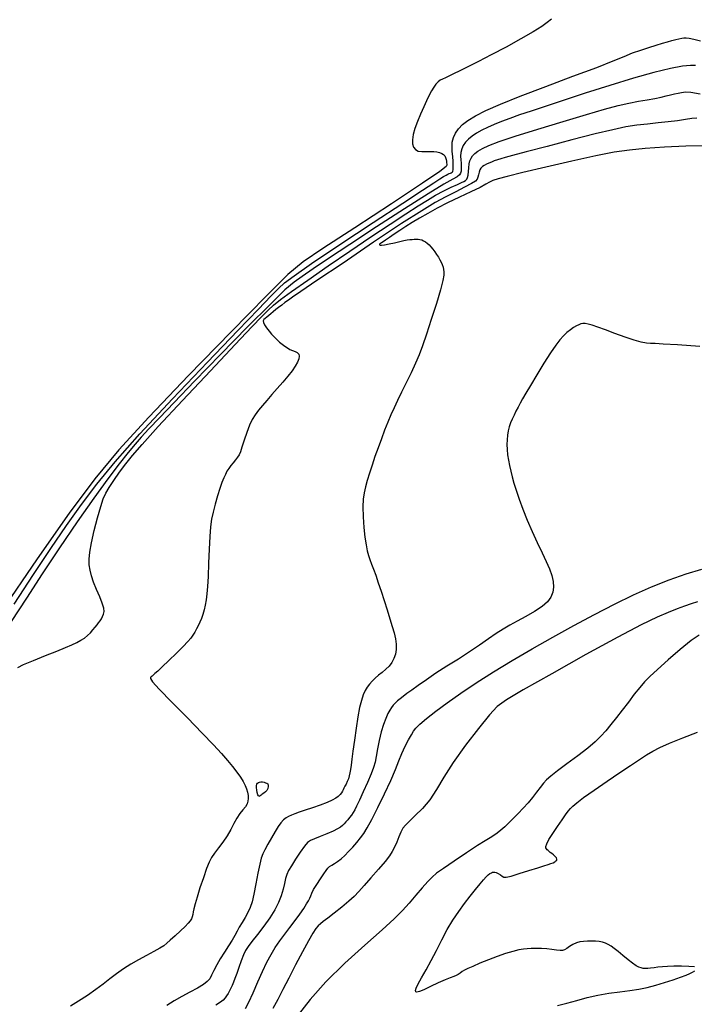
# Model space of a CAD drawing. Extents: x 351693 to 354893, y 1037855 to 1040855.
# Drawn here: x 354065 to 354183, y 1038381 to 1038553 of the extents above; entities that cross this region are included whole.
import ezdxf

# ---------------------------------------------------------------- set-up
doc = ezdxf.new("R2010")
doc.units = 0
doc.header["$MEASUREMENT"] = 0
doc.layers.add('INDEX', color=1, linetype='CONTINUOUS')
doc.layers.add('INTER', color=33, linetype='CONTINUOUS')

msp = doc.modelspace()

# ---------------------------------------------------------------- linework, layer by layer
at = {"layer": 'INDEX', "color": 1, "linetype": 'CONTINUOUS'}
for points, elevation in [([(354158.22, 1038553.2), (354157.49, 1038552.6), (354156.53, 1038551.91), (354155.03, 1038550.99), (354155.03, 1038550.99), (354152.85, 1038549.75), (354150.27, 1038548.33), (354147.69, 1038546.96), (354147.69, 1038546.96), (354145.45, 1038545.8), (354143.6, 1038544.87), (354142.15, 1038544.15), (354142.15, 1038544.15), (354141.06, 1038543.63), (354140.26, 1038543.24), (354139.65, 1038542.96), (354139.65, 1038542.96), (354139.15, 1038542.73), (354138.73, 1038542.5), (354138.35, 1038542.21), (354138.35, 1038542.21), (354137.98, 1038541.82), (354137.62, 1038541.31), (354137.23, 1038540.67), (354137.23, 1038540.67), (354136.82, 1038539.88), (354136.36, 1038538.93), (354135.86, 1038537.83), (354135.86, 1038537.83), (354135.31, 1038536.6), (354134.77, 1038535.31), (354134.32, 1038534.09), (354134.32, 1038534.09), (354134.02, 1038533.01), (354133.88, 1038532.1), (354133.89, 1038531.36), (354133.89, 1038531.36), (354134.07, 1038530.78), (354134.4, 1038530.36), (354134.89, 1038530.12), (354134.89, 1038530.12), (354135.53, 1038530.02), (354136.25, 1038530.03), (354136.96, 1038530.05), (354136.96, 1038530.05), (354137.61, 1038530.04), (354138.16, 1038529.98), (354138.64, 1038529.87), (354138.64, 1038529.87), (354139.03, 1038529.71), (354139.33, 1038529.51), (354139.55, 1038529.26), (354139.55, 1038529.26), (354139.69, 1038528.96), (354139.77, 1038528.65), (354139.82, 1038528.35), (354139.82, 1038528.35), (354139.85, 1038528.07), (354139.89, 1038527.84), (354139.91, 1038527.65), (354139.91, 1038527.65), (354139.77, 1038527.39), (354138.66, 1038526.54), (354135.64, 1038524.48), (354130.21, 1038520.89), (354123.77, 1038516.67), (354118.19, 1038513.03), (354118.19, 1038513.03), (354114.72, 1038510.69), (354112.06, 1038508.48), (354108.29, 1038504.77), (354108.29, 1038504.77), (354102.11, 1038498.47), (354094.65, 1038490.79), (354087.68, 1038483.5), (354087.68, 1038483.5), (354082.45, 1038477.8), (354078.22, 1038472.71), (354073.76, 1038466.7), (354073.76, 1038466.7), (354068.15, 1038458.68), (354061.79, 1038449.38)], 2320), ([(354185.36, 1038531.05), (354181.73, 1038530.95), (354178.01, 1038530.77), (354174.64, 1038530.54), (354174.64, 1038530.54), (354171.88, 1038530.29), (354169.23, 1038529.91), (354166, 1038529.29), (354166, 1038529.29), (354161.78, 1038528.35), (354157.22, 1038527.29), (354153.22, 1038526.34), (354153.22, 1038526.34), (354150.49, 1038525.68), (354148.86, 1038525.25), (354147.94, 1038524.95), (354147.94, 1038524.95), (354147.35, 1038524.67), (354146.73, 1038524.3), (354145.73, 1038523.76), (354145.73, 1038523.76), (354144.12, 1038522.97), (354142.11, 1038522.03), (354140.04, 1038521.04), (354140.04, 1038521.04), (354138.18, 1038520.09), (354136.55, 1038519.2), (354135.12, 1038518.37), (354135.12, 1038518.37), (354133.85, 1038517.6), (354132.71, 1038516.88), (354131.66, 1038516.2), (354131.66, 1038516.2), (354130.69, 1038515.55), (354129.84, 1038514.98), (354129.18, 1038514.53), (354129.18, 1038514.53), (354128.73, 1038514.23), (354128.46, 1038514.04), (354128.29, 1038513.93), (354128.18, 1038513.84), (354128.11, 1038513.78), (354128.11, 1038513.71), (354128.11, 1038513.71), (354128.2, 1038513.65), (354128.45, 1038513.63), (354128.97, 1038513.68), (354128.97, 1038513.68), (354129.79, 1038513.84), (354130.75, 1038514.06), (354131.67, 1038514.27), (354131.67, 1038514.27), (354132.39, 1038514.43), (354132.94, 1038514.54), (354133.39, 1038514.6), (354133.39, 1038514.6), (354133.8, 1038514.65), (354134.18, 1038514.68), (354134.54, 1038514.68), (354134.54, 1038514.68), (354134.87, 1038514.67), (354135.19, 1038514.62), (354135.5, 1038514.54), (354135.5, 1038514.54), (354135.82, 1038514.4), (354136.14, 1038514.21), (354136.46, 1038513.97), (354136.46, 1038513.97), (354136.79, 1038513.67), (354137.12, 1038513.33), (354137.45, 1038512.93), (354137.45, 1038512.93), (354137.79, 1038512.49), (354138.11, 1038512.01), (354138.42, 1038511.54), (354138.42, 1038511.54), (354138.68, 1038511.08), (354138.91, 1038510.64), (354139.09, 1038510.22), (354139.09, 1038510.22), (354139.24, 1038509.81), (354139.34, 1038509.4), (354139.39, 1038508.94), (354139.39, 1038508.94), (354139.38, 1038508.36), (354139.21, 1038507.42), (354138.79, 1038505.82), (354138.79, 1038505.82), (354138.07, 1038503.42), (354137.18, 1038500.63), (354136.33, 1038498.03), (354136.33, 1038498.03), (354135.65, 1038496.03), (354135.06, 1038494.45), (354134.41, 1038492.95), (354134.41, 1038492.95), (354133.63, 1038491.28), (354132.78, 1038489.54), (354131.96, 1038487.89), (354131.96, 1038487.89), (354131.26, 1038486.46), (354130.66, 1038485.17), (354130.11, 1038483.92), (354130.11, 1038483.92), (354129.56, 1038482.61), (354129, 1038481.21), (354128.43, 1038479.72), (354128.43, 1038479.72), (354127.86, 1038478.17), (354127.3, 1038476.6), (354126.79, 1038475.09), (354126.79, 1038475.09), (354126.34, 1038473.69), (354125.96, 1038472.43), (354125.65, 1038471.3), (354125.65, 1038471.3), (354125.4, 1038470.26), (354125.24, 1038469.16), (354125.19, 1038467.81), (354125.19, 1038467.81), (354125.24, 1038466.08), (354125.38, 1038464.21), (354125.55, 1038462.49), (354125.55, 1038462.49), (354125.74, 1038461.14), (354125.94, 1038460.12), (354126.16, 1038459.3), (354126.16, 1038459.3), (354126.42, 1038458.56), (354126.71, 1038457.79), (354127.05, 1038456.91), (354127.05, 1038456.91), (354127.44, 1038455.82), (354127.88, 1038454.53), (354128.37, 1038453.05), (354128.37, 1038453.05), (354128.9, 1038451.43), (354129.44, 1038449.77), (354129.93, 1038448.22), (354130.35, 1038446.88), (354130.68, 1038445.72), (354130.91, 1038444.69), (354130.91, 1038444.69), (354131.01, 1038443.74), (354131, 1038442.85), (354130.88, 1038442.02), (354130.88, 1038442.02), (354130.63, 1038441.26), (354130.27, 1038440.56), (354129.79, 1038439.93), (354129.79, 1038439.93), (354129.2, 1038439.36), (354128.56, 1038438.82), (354127.91, 1038438.31), (354127.91, 1038438.31), (354127.33, 1038437.8), (354126.81, 1038437.28), (354126.35, 1038436.76), (354126.35, 1038436.76), (354125.95, 1038436.22), (354125.59, 1038435.62), (354125.26, 1038434.87), (354125.26, 1038434.87), (354124.94, 1038433.91), (354124.62, 1038432.66), (354124.3, 1038431.05), (354124.3, 1038431.05), (354123.99, 1038429.05), (354123.71, 1038426.94), (354123.46, 1038425.04), (354123.46, 1038425.04), (354123.28, 1038423.61), (354123.14, 1038422.59), (354123.02, 1038421.83), (354123.02, 1038421.83), (354122.92, 1038421.21), (354122.8, 1038420.68), (354122.65, 1038420.19), (354122.65, 1038420.19), (354122.45, 1038419.71), (354122.24, 1038419.27), (354122.04, 1038418.88), (354122.04, 1038418.88), (354121.88, 1038418.56), (354121.75, 1038418.28), (354121.61, 1038418.02), (354121.61, 1038418.02), (354121.43, 1038417.73), (354121.19, 1038417.43), (354120.88, 1038417.11), (354120.88, 1038417.11), (354120.45, 1038416.79), (354119.83, 1038416.44), (354118.93, 1038416.04), (354118.93, 1038416.04), (354117.71, 1038415.58), (354116.34, 1038415.11), (354115.07, 1038414.67), (354115.07, 1038414.67), (354114.06, 1038414.32), (354113.29, 1038414.05), (354112.69, 1038413.82), (354112.69, 1038413.82), (354112.18, 1038413.6), (354111.74, 1038413.34), (354111.3, 1038412.99), (354111.3, 1038412.99), (354110.85, 1038412.5), (354110.36, 1038411.82), (354109.8, 1038410.93), (354109.8, 1038410.93), (354109.17, 1038409.84), (354108.55, 1038408.71), (354108.02, 1038407.73), (354108.02, 1038407.73), (354107.65, 1038407.02), (354107.37, 1038406.31), (354107.12, 1038405.26), (354107.12, 1038405.26), (354106.8, 1038403.66), (354106.46, 1038401.77), (354106.11, 1038400), (354106.11, 1038400), (354105.79, 1038398.66), (354105.46, 1038397.65), (354105.06, 1038396.78), (354105.06, 1038396.78), (354104.56, 1038395.9), (354104.02, 1038395.04), (354103.53, 1038394.22), (354103.53, 1038394.22), (354103.15, 1038393.49), (354102.78, 1038392.76), (354102.31, 1038391.93), (354102.31, 1038391.93), (354101.67, 1038390.93), (354100.94, 1038389.82), (354100.21, 1038388.67), (354099.59, 1038387.58), (354099.09, 1038386.59), (354098.69, 1038385.78), (354098.69, 1038385.78), (354098.36, 1038385.17), (354097.94, 1038384.67), (354097.27, 1038384.15), (354097.27, 1038384.15), (354096.22, 1038383.53), (354094.91, 1038382.83), (354093.51, 1038382.07), (354093.51, 1038382.07), (354092.16, 1038381.3), (354090.85, 1038380.51)], 2310), ([(354183.3, 1038387.23), (354182.29, 1038387.31), (354180.99, 1038387.36), (354179.68, 1038387.38), (354179.68, 1038387.38), (354178.56, 1038387.34), (354177.65, 1038387.26), (354176.87, 1038387.17), (354176.87, 1038387.17), (354176.19, 1038387.09), (354175.59, 1038387.02), (354175.08, 1038386.98), (354175.08, 1038386.98), (354174.66, 1038386.96), (354174.28, 1038386.99), (354173.92, 1038387.06), (354173.92, 1038387.06), (354173.53, 1038387.2), (354173.05, 1038387.45), (354172.42, 1038387.88), (354172.42, 1038387.88), (354171.63, 1038388.51), (354170.75, 1038389.24), (354169.91, 1038389.92), (354169.91, 1038389.92), (354169.23, 1038390.46), (354168.66, 1038390.85), (354168.16, 1038391.15), (354168.16, 1038391.15), (354167.68, 1038391.39), (354167.17, 1038391.56), (354166.6, 1038391.67), (354166.6, 1038391.67), (354165.94, 1038391.73), (354165.22, 1038391.74), (354164.51, 1038391.73), (354164.51, 1038391.73), (354163.85, 1038391.7), (354163.22, 1038391.62), (354162.6, 1038391.45), (354162.6, 1038391.45), (354161.98, 1038391.15), (354161.39, 1038390.8), (354160.9, 1038390.48), (354160.9, 1038390.48), (354160.52, 1038390.25), (354160.17, 1038390.13), (354159.73, 1038390.11), (354159.73, 1038390.11), (354159.1, 1038390.18), (354158.31, 1038390.29), (354157.41, 1038390.39), (354157.41, 1038390.39), (354156.46, 1038390.45), (354155.52, 1038390.47), (354154.68, 1038390.46), (354154.68, 1038390.46), (354153.99, 1038390.43), (354153.32, 1038390.36), (354152.52, 1038390.21), (354152.52, 1038390.21), (354151.47, 1038389.95), (354150.19, 1038389.58), (354148.73, 1038389.09), (354148.73, 1038389.09), (354147.17, 1038388.49), (354145.68, 1038387.88), (354144.43, 1038387.34), (354144.43, 1038387.34), (354143.55, 1038386.95), (354142.97, 1038386.67), (354142.56, 1038386.43), (354142.56, 1038386.43), (354142.23, 1038386.17), (354141.91, 1038385.92), (354141.55, 1038385.71), (354141.55, 1038385.71), (354141.11, 1038385.55), (354140.49, 1038385.35), (354139.59, 1038385), (354138.37, 1038384.44), (354137.04, 1038383.79), (354135.88, 1038383.23), (354135.88, 1038383.23), (354135.11, 1038382.91), (354134.67, 1038382.8), (354134.46, 1038382.87), (354134.46, 1038382.87), (354134.41, 1038383.09), (354134.54, 1038383.53), (354134.89, 1038384.26), (354134.89, 1038384.26), (354135.48, 1038385.33), (354136.26, 1038386.72), (354137.14, 1038388.34), (354137.14, 1038388.34), (354138.06, 1038390.14), (354139, 1038391.99), (354139.97, 1038393.79), (354139.97, 1038393.79), (354140.96, 1038395.44), (354141.97, 1038396.95), (354142.99, 1038398.35), (354142.99, 1038398.35), (354143.99, 1038399.65), (354144.92, 1038400.8), (354145.72, 1038401.77), (354145.72, 1038401.77), (354146.33, 1038402.49), (354146.78, 1038403.01), (354147.14, 1038403.36), (354147.14, 1038403.36), (354147.44, 1038403.59), (354147.7, 1038403.73), (354147.91, 1038403.81), (354147.91, 1038403.81), (354148.1, 1038403.86), (354148.3, 1038403.86), (354148.55, 1038403.77), (354148.55, 1038403.77), (354148.89, 1038403.59), (354149.27, 1038403.35), (354149.6, 1038403.13), (354149.6, 1038403.13), (354149.88, 1038402.98), (354150.31, 1038402.97), (354151.16, 1038403.16), (354151.16, 1038403.16), (354152.57, 1038403.58), (354154.26, 1038404.11), (354155.81, 1038404.61), (354155.81, 1038404.61), (354156.91, 1038404.95), (354157.64, 1038405.17), (354158.12, 1038405.33), (354158.12, 1038405.33), (354158.5, 1038405.48), (354158.79, 1038405.64), (354159.01, 1038405.79), (354159.01, 1038405.79), (354159.14, 1038405.94), (354159.17, 1038406.12), (354159.08, 1038406.33), (354159.08, 1038406.33), (354158.86, 1038406.58), (354158.56, 1038406.84), (354158.27, 1038407.09), (354158.27, 1038407.09), (354158.02, 1038407.29), (354157.82, 1038407.45), (354157.65, 1038407.6), (354157.65, 1038407.6), (354157.48, 1038407.74), (354157.35, 1038407.9), (354157.26, 1038408.09), (354157.26, 1038408.09), (354157.24, 1038408.35), (354157.39, 1038408.79), (354157.78, 1038409.53), (354157.78, 1038409.53), (354158.45, 1038410.61), (354159.27, 1038411.85), (354160.07, 1038413), (354160.07, 1038413), (354160.69, 1038413.87), (354161.16, 1038414.49), (354161.56, 1038414.97), (354161.56, 1038414.97), (354161.97, 1038415.41), (354162.64, 1038415.99), (354163.83, 1038416.88), (354163.83, 1038416.88), (354165.7, 1038418.2), (354167.96, 1038419.76), (354170.2, 1038421.27), (354170.2, 1038421.27), (354172.09, 1038422.54), (354173.63, 1038423.55), (354174.89, 1038424.36), (354175.99, 1038425.02), (354177.21, 1038425.66), (354178.89, 1038426.41), (354178.89, 1038426.41), (354181.21, 1038427.35), (354183.81, 1038428.37)], 2300), ([(354159.29, 1038380.46), (354160.91, 1038380.87), (354160.91, 1038380.87), (354162.64, 1038381.36), (354164.45, 1038381.87), (354166.34, 1038382.31), (354166.34, 1038382.31), (354168.28, 1038382.64), (354170.17, 1038382.88), (354171.95, 1038383.1), (354173.53, 1038383.35), (354175, 1038383.66), (354176.48, 1038384.04), (354176.48, 1038384.04), (354178.04, 1038384.51), (354179.55, 1038385), (354180.85, 1038385.45), (354180.85, 1038385.45), (354181.79, 1038385.82), (354182.45, 1038386.11), (354182.93, 1038386.35), (354182.93, 1038386.35), (354183.31, 1038386.56)], 2300)]:
    msp.add_lwpolyline(points, dxfattribs=dict(at, elevation=elevation))
at = {"layer": 'INTER', "color": 33, "linetype": 'CONTINUOUS'}
for points, elevation in [([(354064.11, 1038450.78), (354067.52, 1038455.95), (354067.52, 1038455.95), (354070.55, 1038460.49), (354073.3, 1038464.53), (354075.91, 1038468.21), (354075.91, 1038468.21), (354078.58, 1038471.77), (354081.8, 1038475.7), (354086.13, 1038480.58), (354086.13, 1038480.58), (354091.83, 1038486.7), (354097.96, 1038493.13), (354103.3, 1038498.68), (354103.3, 1038498.68), (354106.92, 1038502.44), (354109.09, 1038504.7), (354110.41, 1038506.03), (354110.41, 1038506.03), (354111.48, 1038507.03), (354113.13, 1038508.28), (354116.2, 1038510.41), (354116.2, 1038510.41), (354121.17, 1038513.73), (354126.98, 1038517.58), (354132.17, 1038521.01), (354132.17, 1038521.01), (354135.63, 1038523.29), (354137.6, 1038524.57), (354138.67, 1038525.26), (354138.67, 1038525.26), (354139.34, 1038525.66), (354139.77, 1038525.9), (354140.06, 1038526.05), (354140.06, 1038526.05), (354140.31, 1038526.16), (354140.51, 1038526.25), (354140.68, 1038526.32), (354140.68, 1038526.32), (354140.82, 1038526.39), (354140.92, 1038526.55), (354140.98, 1038526.89), (354140.98, 1038526.89), (354141, 1038527.49), (354140.99, 1038528.27), (354140.93, 1038529.14), (354140.93, 1038529.14), (354140.85, 1038530.01), (354140.81, 1038530.86), (354140.85, 1038531.69), (354140.85, 1038531.69), (354141.05, 1038532.49), (354141.41, 1038533.26), (354141.93, 1038534.01), (354142.62, 1038534.74), (354143.58, 1038535.48), (354144.91, 1038536.29), (354144.91, 1038536.29), (354146.73, 1038537.22), (354149.27, 1038538.34), (354152.75, 1038539.74), (354152.75, 1038539.74), (354157.22, 1038541.43), (354161.98, 1038543.2), (354166.14, 1038544.76), (354166.14, 1038544.76), (354169.03, 1038545.9), (354170.95, 1038546.69), (354172.42, 1038547.29), (354172.42, 1038547.29), (354173.87, 1038547.81), (354175.29, 1038548.27), (354176.58, 1038548.66), (354176.58, 1038548.66), (354177.66, 1038549), (354178.56, 1038549.27), (354179.32, 1038549.49), (354179.32, 1038549.49), (354179.99, 1038549.66), (354180.55, 1038549.79), (354181.03, 1038549.89), (354181.03, 1038549.89), (354181.41, 1038549.96), (354181.82, 1038549.96), (354182.36, 1038549.88), (354182.36, 1038549.88), (354183.17, 1038549.68), (354184.32, 1038549.43)], 2318), ([(354183.46, 1038545.09), (354182.58, 1038545.12), (354181.2, 1038544.97), (354181.2, 1038544.97), (354179.06, 1038544.56), (354176.17, 1038543.87), (354172.58, 1038542.88), (354168.43, 1038541.61), (354164.15, 1038540.23), (354160.25, 1038538.95), (354160.25, 1038538.95), (354157.1, 1038537.93), (354154.64, 1038537.12), (354152.65, 1038536.44), (354152.65, 1038536.44), (354150.95, 1038535.83), (354149.48, 1038535.27), (354148.18, 1038534.74), (354148.18, 1038534.74), (354147.03, 1038534.23), (354146.01, 1038533.75), (354145.11, 1038533.25), (354145.11, 1038533.25), (354144.34, 1038532.74), (354143.7, 1038532.21), (354143.17, 1038531.66), (354143.17, 1038531.66), (354142.77, 1038531.08), (354142.5, 1038530.48), (354142.34, 1038529.86), (354142.34, 1038529.86), (354142.31, 1038529.23), (354142.34, 1038528.6), (354142.4, 1038528.01), (354142.4, 1038528.01), (354142.42, 1038527.47), (354142.42, 1038527.01), (354142.39, 1038526.6), (354142.39, 1038526.6), (354142.3, 1038526.26), (354142.1, 1038525.94), (354141.69, 1038525.61), (354141.69, 1038525.61), (354140.92, 1038525.17), (354139.39, 1038524.3), (354136.65, 1038522.65), (354136.65, 1038522.65), (354132.47, 1038520), (354127.57, 1038516.82), (354122.89, 1038513.75), (354122.89, 1038513.75), (354119.19, 1038511.3), (354116.47, 1038509.46), (354114.55, 1038508.15), (354114.55, 1038508.15), (354113.14, 1038507.14), (354111.55, 1038505.79), (354109, 1038503.33), (354109, 1038503.33), (354105, 1038499.32), (354100.23, 1038494.47), (354095.68, 1038489.8), (354095.68, 1038489.8), (354092.13, 1038486.11), (354089.54, 1038483.4), (354087.71, 1038481.45), (354087.71, 1038481.45), (354086.38, 1038480.02), (354085.28, 1038478.77), (354084.08, 1038477.31), (354084.08, 1038477.31), (354082.51, 1038475.33), (354080.52, 1038472.69), (354078.06, 1038469.31), (354078.06, 1038469.31), (354075.16, 1038465.17), (354072.06, 1038460.62), (354069.02, 1038456.07), (354069.02, 1038456.07), (354066.25, 1038451.82), (354063.58, 1038447.74)], 2316), ([(354064.74, 1038439.68), (354065.77, 1038440.18), (354065.77, 1038440.18), (354067.49, 1038440.9), (354069.58, 1038441.75), (354071.58, 1038442.55), (354071.58, 1038442.55), (354073.11, 1038443.18), (354074.22, 1038443.67), (354075.08, 1038444.07), (354075.08, 1038444.07), (354075.79, 1038444.44), (354076.41, 1038444.83), (354076.96, 1038445.25), (354076.96, 1038445.25), (354077.47, 1038445.74), (354077.92, 1038446.25), (354078.31, 1038446.73), (354078.31, 1038446.73), (354078.64, 1038447.15), (354078.91, 1038447.52), (354079.16, 1038447.86), (354079.4, 1038448.21), (354079.61, 1038448.59), (354079.77, 1038449), (354079.77, 1038449), (354079.85, 1038449.47), (354079.79, 1038450.09), (354079.55, 1038450.93), (354079.55, 1038450.93), (354079.1, 1038452.06), (354078.54, 1038453.33), (354078.02, 1038454.59), (354078.02, 1038454.59), (354077.64, 1038455.7), (354077.4, 1038456.7), (354077.27, 1038457.66), (354077.27, 1038457.66), (354077.25, 1038458.67), (354077.37, 1038459.9), (354077.66, 1038461.53), (354077.66, 1038461.53), (354078.14, 1038463.64), (354078.73, 1038465.9), (354079.28, 1038467.87), (354079.28, 1038467.87), (354079.71, 1038469.23), (354080.15, 1038470.22), (354080.73, 1038471.2), (354080.73, 1038471.2), (354081.57, 1038472.44), (354082.59, 1038473.86), (354083.68, 1038475.32), (354083.68, 1038475.32), (354084.82, 1038476.78), (354086.51, 1038478.75), (354089.33, 1038481.87), (354089.33, 1038481.87), (354093.61, 1038486.46), (354098.48, 1038491.64), (354102.81, 1038496.23), (354102.81, 1038496.23), (354105.73, 1038499.31), (354107.49, 1038501.13), (354108.59, 1038502.23), (354108.59, 1038502.23), (354109.53, 1038503.1), (354110.75, 1038504.09), (354112.66, 1038505.5), (354112.66, 1038505.5), (354115.54, 1038507.53), (354119.1, 1038509.99), (354122.92, 1038512.59), (354122.92, 1038512.59), (354126.61, 1038515.07), (354129.95, 1038517.29), (354132.73, 1038519.12), (354132.73, 1038519.12), (354134.85, 1038520.5), (354136.5, 1038521.54), (354137.93, 1038522.37), (354137.93, 1038522.37), (354139.35, 1038523.12), (354140.67, 1038523.77), (354141.74, 1038524.27), (354141.74, 1038524.27), (354142.45, 1038524.6), (354142.89, 1038524.81), (354143.16, 1038524.97), (354143.16, 1038524.97), (354143.37, 1038525.18), (354143.54, 1038525.47), (354143.65, 1038525.91), (354143.65, 1038525.91), (354143.71, 1038526.51), (354143.74, 1038527.2), (354143.81, 1038527.86), (354143.81, 1038527.86), (354143.93, 1038528.42), (354144.13, 1038528.89), (354144.42, 1038529.3), (354144.42, 1038529.3), (354144.8, 1038529.7), (354145.34, 1038530.11), (354146.13, 1038530.56), (354146.13, 1038530.56), (354147.27, 1038531.1), (354149.07, 1038531.8), (354151.87, 1038532.74), (354151.87, 1038532.74), (354155.81, 1038533.97), (354160.25, 1038535.31), (354164.37, 1038536.52), (354164.37, 1038536.52), (354167.53, 1038537.43), (354169.89, 1038538.08), (354171.77, 1038538.52), (354171.77, 1038538.52), (354173.47, 1038538.84), (354175, 1038539.09), (354176.33, 1038539.31), (354177.42, 1038539.53), (354178.32, 1038539.76), (354179.09, 1038539.96), (354179.09, 1038539.96), (354179.77, 1038540.14), (354180.4, 1038540.28), (354181.01, 1038540.39), (354181.01, 1038540.39), (354181.68, 1038540.47), (354182.66, 1038540.42), (354184.28, 1038540.11)], 2314), ([(354183.67, 1038535.88), (354182.83, 1038535.81), (354182.83, 1038535.81), (354181.69, 1038535.64), (354180.28, 1038535.43), (354178.66, 1038535.21), (354178.66, 1038535.21), (354176.91, 1038535.03), (354175.07, 1038534.85), (354173.2, 1038534.63), (354173.2, 1038534.63), (354171.27, 1038534.33), (354168.96, 1038533.85), (354165.87, 1038533.11), (354165.87, 1038533.11), (354161.8, 1038532.07), (354157.46, 1038530.94), (354153.77, 1038529.96), (354153.77, 1038529.96), (354151.41, 1038529.33), (354150.11, 1038528.97), (354149.38, 1038528.76), (354149.38, 1038528.76), (354148.77, 1038528.57), (354148.21, 1038528.38), (354147.7, 1038528.19), (354147.7, 1038528.19), (354147.24, 1038528), (354146.82, 1038527.8), (354146.46, 1038527.6), (354146.46, 1038527.6), (354146.14, 1038527.39), (354145.88, 1038527.13), (354145.68, 1038526.81), (354145.68, 1038526.81), (354145.54, 1038526.41), (354145.44, 1038525.97), (354145.35, 1038525.56), (354145.35, 1038525.56), (354145.22, 1038525.21), (354144.91, 1038524.87), (354144.21, 1038524.41), (354144.21, 1038524.41), (354143.01, 1038523.79), (354141.45, 1038523), (354139.72, 1038522.12), (354139.72, 1038522.12), (354137.88, 1038521.11), (354135.49, 1038519.67), (354131.98, 1038517.4), (354131.98, 1038517.4), (354127.07, 1038514.13), (354121.71, 1038510.51), (354117.15, 1038507.42), (354117.15, 1038507.42), (354114.33, 1038505.5), (354112.88, 1038504.51), (354112.14, 1038504), (354112.14, 1038504), (354111.54, 1038503.57), (354110.97, 1038503.15), (354110.44, 1038502.74), (354110.44, 1038502.74), (354109.94, 1038502.35), (354109.48, 1038501.97), (354109.06, 1038501.63), (354109.06, 1038501.63), (354108.69, 1038501.32), (354108.36, 1038501.05), (354108.09, 1038500.82), (354108.09, 1038500.82), (354107.87, 1038500.62), (354107.75, 1038500.4), (354107.78, 1038500.09), (354107.78, 1038500.09), (354107.98, 1038499.67), (354108.33, 1038499.15), (354108.75, 1038498.6), (354109.2, 1038498.07), (354109.66, 1038497.56), (354110.13, 1038497.09), (354110.13, 1038497.09), (354110.59, 1038496.67), (354111.05, 1038496.29), (354111.51, 1038495.94), (354111.51, 1038495.94), (354111.97, 1038495.65), (354112.42, 1038495.39), (354112.87, 1038495.18), (354112.87, 1038495.18), (354113.31, 1038495.01), (354113.68, 1038494.82), (354113.95, 1038494.57), (354113.95, 1038494.57), (354114.05, 1038494.22), (354113.99, 1038493.74), (354113.76, 1038493.15), (354113.76, 1038493.15), (354113.36, 1038492.45), (354112.79, 1038491.62), (354112.06, 1038490.68), (354112.06, 1038490.68), (354111.17, 1038489.64), (354110.2, 1038488.54), (354109.24, 1038487.47), (354109.24, 1038487.47), (354108.36, 1038486.46), (354107.59, 1038485.54), (354106.91, 1038484.71), (354106.91, 1038484.71), (354106.33, 1038483.94), (354105.81, 1038483.11), (354105.32, 1038482.1), (354105.32, 1038482.1), (354104.84, 1038480.82), (354104.39, 1038479.46), (354104.01, 1038478.28), (354104.01, 1038478.28), (354103.74, 1038477.47), (354103.51, 1038476.92), (354103.24, 1038476.48), (354103.24, 1038476.48), (354102.88, 1038476.02), (354102.46, 1038475.53), (354102.05, 1038475.04), (354102.05, 1038475.04), (354101.7, 1038474.55), (354101.39, 1038474.05), (354101.1, 1038473.5), (354101.1, 1038473.5), (354100.81, 1038472.87), (354100.5, 1038472.08), (354100.14, 1038471.04), (354100.14, 1038471.04), (354099.73, 1038469.72), (354099.31, 1038468.27), (354098.94, 1038466.87), (354098.94, 1038466.87), (354098.68, 1038465.63), (354098.5, 1038464.32), (354098.37, 1038462.64), (354098.37, 1038462.64), (354098.27, 1038460.4), (354098.17, 1038457.92), (354098.08, 1038455.63), (354098.08, 1038455.63), (354097.98, 1038453.88), (354097.86, 1038452.58), (354097.72, 1038451.54), (354097.72, 1038451.54), (354097.56, 1038450.61), (354097.37, 1038449.75), (354097.15, 1038448.97), (354097.15, 1038448.97), (354096.9, 1038448.26), (354096.63, 1038447.61), (354096.35, 1038447), (354096.35, 1038447), (354096.05, 1038446.42), (354095.73, 1038445.87), (354095.41, 1038445.35), (354095.41, 1038445.35), (354095.04, 1038444.83), (354094.53, 1038444.21), (354093.71, 1038443.34), (354093.71, 1038443.34), (354092.53, 1038442.17), (354091.2, 1038440.9), (354090.03, 1038439.8), (354090.03, 1038439.8), (354089.25, 1038439.06), (354088.78, 1038438.63), (354088.51, 1038438.37), (354088.51, 1038438.37), (354088.3, 1038438.18), (354088.13, 1038438.03), (354088.01, 1038437.9), (354087.97, 1038437.73), (354088.35, 1038437.19), (354089.53, 1038435.9), (354089.53, 1038435.9), (354091.72, 1038433.63), (354094.45, 1038430.84), (354097.05, 1038428.18), (354097.05, 1038428.18), (354099.03, 1038426.12), (354100.44, 1038424.59), (354101.5, 1038423.38), (354101.5, 1038423.38), (354102.38, 1038422.31), (354103.13, 1038421.35), (354103.73, 1038420.48), (354103.73, 1038420.48), (354104.21, 1038419.72), (354104.56, 1038419.03), (354104.81, 1038418.41), (354104.81, 1038418.41), (354104.99, 1038417.82), (354105.09, 1038417.27), (354105.12, 1038416.76), (354105.12, 1038416.76), (354105.07, 1038416.28), (354104.91, 1038415.81), (354104.62, 1038415.3), (354104.62, 1038415.3), (354104.19, 1038414.74), (354103.66, 1038414.08), (354103.12, 1038413.29), (354103.12, 1038413.29), (354102.59, 1038412.36), (354102.05, 1038411.32), (354101.42, 1038410.22), (354101.42, 1038410.22), (354100.67, 1038409.11), (354099.89, 1038408.07), (354099.2, 1038407.16), (354099.2, 1038407.16), (354098.69, 1038406.39), (354098.28, 1038405.57), (354097.83, 1038404.45), (354097.83, 1038404.45), (354097.26, 1038402.87), (354096.66, 1038401.09), (354096.15, 1038399.46), (354096.15, 1038399.46), (354095.81, 1038398.26), (354095.61, 1038397.44), (354095.49, 1038396.87), (354095.49, 1038396.87), (354095.4, 1038396.41), (354095.29, 1038396.03), (354095.16, 1038395.68), (354095.16, 1038395.68), (354094.95, 1038395.34), (354094.61, 1038394.92), (354094.04, 1038394.34), (354094.04, 1038394.34), (354093.22, 1038393.56), (354092.29, 1038392.7), (354091.46, 1038391.94), (354091.46, 1038391.94), (354090.85, 1038391.38), (354090.32, 1038390.94), (354089.61, 1038390.5), (354089.61, 1038390.5), (354088.57, 1038389.93), (354087.28, 1038389.25), (354085.9, 1038388.5), (354085.9, 1038388.5), (354084.56, 1038387.71), (354083.28, 1038386.89), (354082.06, 1038386.04), (354082.06, 1038386.04), (354080.89, 1038385.16), (354079.7, 1038384.24), (354078.39, 1038383.27), (354078.39, 1038383.27), (354076.93, 1038382.26), (354075.4, 1038381.27), (354073.97, 1038380.38)], 2312), ([(354184.22, 1038495.87), (354180.28, 1038496.16), (354180.28, 1038496.16), (354177.78, 1038496.32), (354176.4, 1038496.4), (354175.58, 1038496.44), (354175.58, 1038496.44), (354174.84, 1038496.5), (354173.94, 1038496.66), (354172.73, 1038496.99), (354172.73, 1038496.99), (354171.13, 1038497.52), (354169.35, 1038498.17), (354167.68, 1038498.79), (354167.68, 1038498.79), (354166.35, 1038499.27), (354165.36, 1038499.61), (354164.64, 1038499.82), (354164.64, 1038499.82), (354164.12, 1038499.92), (354163.73, 1038499.91), (354163.39, 1038499.84), (354163.39, 1038499.84), (354163.01, 1038499.71), (354162.58, 1038499.51), (354162.08, 1038499.22), (354162.08, 1038499.22), (354161.53, 1038498.82), (354160.93, 1038498.32), (354160.31, 1038497.74), (354160.31, 1038497.74), (354159.68, 1038497.05), (354158.96, 1038496.13), (354158.04, 1038494.79), (354158.04, 1038494.79), (354156.88, 1038492.96), (354155.64, 1038490.93), (354154.53, 1038489.08), (354154.53, 1038489.08), (354153.73, 1038487.72), (354153.17, 1038486.74), (354152.75, 1038485.97), (354152.75, 1038485.97), (354152.37, 1038485.25), (354152.01, 1038484.55), (354151.67, 1038483.86), (354151.67, 1038483.86), (354151.35, 1038483.19), (354151.07, 1038482.53), (354150.84, 1038481.84), (354150.84, 1038481.84), (354150.65, 1038481.12), (354150.52, 1038480.36), (354150.45, 1038479.56), (354150.45, 1038479.56), (354150.43, 1038478.73), (354150.46, 1038477.85), (354150.55, 1038476.94), (354150.55, 1038476.94), (354150.69, 1038475.99), (354150.87, 1038475.02), (354151.08, 1038474.04), (354151.08, 1038474.04), (354151.32, 1038473.05), (354151.62, 1038471.97), (354152.03, 1038470.71), (354152.03, 1038470.71), (354152.56, 1038469.18), (354153.22, 1038467.42), (354153.99, 1038465.5), (354153.99, 1038465.5), (354154.85, 1038463.51), (354155.74, 1038461.55), (354156.58, 1038459.77), (354156.58, 1038459.77), (354157.3, 1038458.24), (354157.88, 1038456.95), (354158.3, 1038455.8), (354158.3, 1038455.8), (354158.54, 1038454.74), (354158.59, 1038453.76), (354158.46, 1038452.84), (354158.46, 1038452.84), (354158.13, 1038451.99), (354157.53, 1038451.18), (354156.59, 1038450.34), (354156.59, 1038450.34), (354155.26, 1038449.47), (354153.73, 1038448.6), (354152.23, 1038447.79), (354152.23, 1038447.79), (354150.92, 1038447.07), (354149.74, 1038446.38), (354148.53, 1038445.61), (354147.18, 1038444.68), (354145.64, 1038443.6), (354143.89, 1038442.42), (354143.89, 1038442.42), (354141.94, 1038441.16), (354139.92, 1038439.89), (354137.99, 1038438.67), (354137.99, 1038438.67), (354136.31, 1038437.53), (354134.89, 1038436.54), (354133.76, 1038435.72), (354133.76, 1038435.72), (354132.89, 1038435.1), (354132.23, 1038434.62), (354131.71, 1038434.21), (354131.71, 1038434.21), (354131.25, 1038433.83), (354130.84, 1038433.44), (354130.48, 1038433.07), (354130.48, 1038433.07), (354130.18, 1038432.69), (354129.89, 1038432.23), (354129.57, 1038431.61), (354129.57, 1038431.61), (354129.2, 1038430.77), (354128.81, 1038429.7), (354128.42, 1038428.4), (354128.42, 1038428.4), (354128.07, 1038426.92), (354127.77, 1038425.43), (354127.53, 1038424.11), (354127.53, 1038424.11), (354127.33, 1038423.09), (354127.08, 1038422.16), (354126.66, 1038421.04), (354126.66, 1038421.04), (354126.01, 1038419.54), (354125.26, 1038417.9), (354124.58, 1038416.44), (354124.58, 1038416.44), (354124.09, 1038415.42), (354123.76, 1038414.75), (354123.47, 1038414.27), (354123.47, 1038414.27), (354123.17, 1038413.82), (354122.85, 1038413.4), (354122.53, 1038413.01), (354122.53, 1038413.01), (354122.23, 1038412.65), (354121.93, 1038412.32), (354121.61, 1038412.01), (354121.61, 1038412.01), (354121.25, 1038411.72), (354120.74, 1038411.4), (354119.97, 1038411.02), (354119.97, 1038411.02), (354118.9, 1038410.57), (354117.72, 1038410.1), (354116.7, 1038409.7), (354116.7, 1038409.7), (354116.01, 1038409.4), (354115.5, 1038409.04), (354114.96, 1038408.41), (354114.96, 1038408.41), (354114.23, 1038407.36), (354113.41, 1038406.12), (354112.68, 1038404.97), (354112.68, 1038404.97), (354112.17, 1038404.1), (354111.85, 1038403.41), (354111.63, 1038402.71), (354111.63, 1038402.71), (354111.44, 1038401.85), (354111.21, 1038400.83), (354110.89, 1038399.71), (354110.89, 1038399.71), (354110.43, 1038398.51), (354109.78, 1038397.23), (354108.91, 1038395.84), (354108.91, 1038395.84), (354107.84, 1038394.35), (354106.73, 1038392.91), (354105.77, 1038391.69), (354105.77, 1038391.69), (354105.1, 1038390.82), (354104.65, 1038390.12), (354104.27, 1038389.33), (354104.27, 1038389.33), (354103.88, 1038388.31), (354103.47, 1038387.15), (354103.09, 1038386.07), (354103.09, 1038386.07), (354102.79, 1038385.22), (354102.53, 1038384.55), (354102.29, 1038384), (354102.29, 1038384), (354102.06, 1038383.5), (354101.82, 1038383.03), (354101.58, 1038382.59), (354101.33, 1038382.19), (354101.05, 1038381.81), (354100.71, 1038381.44), (354100.71, 1038381.44), (354100.24, 1038381.05), (354099.45, 1038380.56)], 2308), ([(354104.62, 1038379.93), (354105.21, 1038381.09), (354105.21, 1038381.09), (354105.96, 1038382.72), (354106.79, 1038384.61), (354107.63, 1038386.46), (354107.63, 1038386.46), (354108.39, 1038388.05), (354109.1, 1038389.41), (354109.85, 1038390.63), (354109.85, 1038390.63), (354110.66, 1038391.8), (354111.52, 1038392.96), (354112.42, 1038394.14), (354112.42, 1038394.14), (354113.31, 1038395.35), (354114.14, 1038396.5), (354114.83, 1038397.5), (354115.34, 1038398.26), (354115.69, 1038398.84), (354115.92, 1038399.29), (354115.92, 1038399.29), (354116.06, 1038399.69), (354116.24, 1038400.16), (354116.57, 1038400.81), (354116.57, 1038400.81), (354117.12, 1038401.7), (354117.78, 1038402.68), (354118.37, 1038403.55), (354118.37, 1038403.55), (354118.78, 1038404.15), (354119.06, 1038404.54), (354119.35, 1038404.81), (354119.35, 1038404.81), (354119.73, 1038405.06), (354120.21, 1038405.34), (354120.76, 1038405.7), (354120.76, 1038405.7), (354121.36, 1038406.16), (354122.01, 1038406.74), (354122.7, 1038407.43), (354122.7, 1038407.43), (354123.43, 1038408.22), (354124.14, 1038409.05), (354124.79, 1038409.86), (354124.79, 1038409.86), (354125.35, 1038410.63), (354125.95, 1038411.59), (354126.74, 1038413.04), (354126.74, 1038413.04), (354127.81, 1038415.14), (354129, 1038417.57), (354130.08, 1038419.9), (354130.08, 1038419.9), (354130.88, 1038421.79), (354131.48, 1038423.31), (354132.02, 1038424.63), (354132.02, 1038424.63), (354132.61, 1038425.88), (354133.2, 1038426.99), (354133.69, 1038427.89), (354133.69, 1038427.89), (354134.05, 1038428.52), (354134.46, 1038429.07), (354135.16, 1038429.75), (354135.16, 1038429.75), (354136.32, 1038430.74), (354137.95, 1038432.01), (354139.98, 1038433.51), (354139.98, 1038433.51), (354142.36, 1038435.19), (354145.06, 1038436.99), (354148.07, 1038438.91), (354148.07, 1038438.91), (354151.35, 1038440.9), (354154.84, 1038442.94), (354158.46, 1038444.99), (354158.46, 1038444.99), (354162.14, 1038447.01), (354165.78, 1038448.95), (354169.29, 1038450.76), (354169.29, 1038450.76), (354172.6, 1038452.38), (354175.76, 1038453.81), (354178.82, 1038455.04), (354178.82, 1038455.04), (354181.81, 1038456.06), (354184.55, 1038456.89)], 2306), ([(354183.81, 1038451.19), (354182.68, 1038450.84), (354182.68, 1038450.84), (354181.52, 1038450.44), (354180.21, 1038449.95), (354178.67, 1038449.33), (354178.67, 1038449.33), (354176.72, 1038448.49), (354173.94, 1038447.15), (354169.84, 1038445.01), (354169.84, 1038445.01), (354164.25, 1038441.93), (354158.26, 1038438.56), (354153.29, 1038435.74), (354153.29, 1038435.74), (354150.33, 1038434.02), (354148.72, 1038432.84), (354147.36, 1038431.38), (354147.36, 1038431.38), (354145.43, 1038429.01), (354143.16, 1038426.05), (354141.02, 1038423.06), (354141.02, 1038423.06), (354139.38, 1038420.48), (354138.09, 1038418.33), (354136.91, 1038416.52), (354136.91, 1038416.52), (354135.63, 1038414.99), (354134.37, 1038413.74), (354133.33, 1038412.78), (354133.33, 1038412.78), (354132.64, 1038412.08), (354132.2, 1038411.51), (354131.85, 1038410.86), (354131.49, 1038410.03), (354131.11, 1038409.09), (354130.73, 1038408.21), (354130.73, 1038408.21), (354130.35, 1038407.46), (354129.86, 1038406.69), (354129.08, 1038405.7), (354129.08, 1038405.7), (354127.93, 1038404.34), (354126.61, 1038402.84), (354125.4, 1038401.47), (354125.4, 1038401.47), (354124.46, 1038400.43), (354123.66, 1038399.6), (354122.72, 1038398.75), (354122.72, 1038398.75), (354121.5, 1038397.73), (354120.18, 1038396.68), (354119.03, 1038395.78), (354119.03, 1038395.78), (354118.25, 1038395.18), (354117.76, 1038394.78), (354117.38, 1038394.42), (354117.38, 1038394.42), (354116.96, 1038393.94), (354116.41, 1038393.14), (354115.64, 1038391.83), (354115.64, 1038391.83), (354114.59, 1038389.88), (354113.4, 1038387.58), (354112.23, 1038385.28), (354112.23, 1038385.28), (354111.19, 1038383.27), (354110.28, 1038381.52), (354109.4, 1038379.95)], 2304), ([(354184.1, 1038445.36), (354182.69, 1038444.38), (354182.69, 1038444.38), (354180.77, 1038442.83), (354178.65, 1038441.01), (354176.78, 1038439.34), (354176.78, 1038439.34), (354175.45, 1038438.11), (354174.51, 1038437.15), (354173.68, 1038436.19), (354173.68, 1038436.19), (354172.73, 1038434.99), (354171.69, 1038433.62), (354170.62, 1038432.22), (354170.62, 1038432.22), (354169.59, 1038430.9), (354168.62, 1038429.68), (354167.72, 1038428.6), (354167.72, 1038428.6), (354166.87, 1038427.63), (354165.9, 1038426.66), (354164.59, 1038425.55), (354164.59, 1038425.55), (354162.84, 1038424.19), (354160.94, 1038422.79), (354159.27, 1038421.55), (354159.27, 1038421.55), (354158.12, 1038420.67), (354157.37, 1038420.01), (354156.8, 1038419.4), (354156.8, 1038419.4), (354156.24, 1038418.67), (354155.62, 1038417.84), (354154.92, 1038416.93), (354154.92, 1038416.93), (354154.12, 1038415.98), (354153.27, 1038415.03), (354152.41, 1038414.12), (354152.41, 1038414.12), (354151.57, 1038413.27), (354150.77, 1038412.49), (354150.03, 1038411.8), (354150.03, 1038411.8), (354149.34, 1038411.19), (354148.71, 1038410.67), (354148.11, 1038410.23), (354148.11, 1038410.23), (354147.48, 1038409.84), (354146.62, 1038409.33), (354145.29, 1038408.5), (354145.29, 1038408.5), (354143.35, 1038407.22), (354141.2, 1038405.77), (354139.33, 1038404.49), (354139.33, 1038404.49), (354138.11, 1038403.63), (354137.31, 1038402.98), (354136.56, 1038402.22), (354136.56, 1038402.22), (354135.59, 1038401.11), (354134.44, 1038399.78), (354133.27, 1038398.41), (354133.27, 1038398.41), (354132.12, 1038397.13), (354130.7, 1038395.68), (354128.59, 1038393.73), (354128.59, 1038393.73), (354125.56, 1038391.06), (354122.05, 1038387.91), (354118.68, 1038384.63), (354118.68, 1038384.63), (354115.94, 1038381.55), (354113.83, 1038378.84)], 2302)]:
    msp.add_lwpolyline(points, dxfattribs=dict(at, elevation=elevation))
at = {"layer": 'INTER', "color": 33, "linetype": 'CONTINUOUS', "elevation": 2312}
msp.add_lwpolyline([(354107.57, 1038417.49), (354107.37, 1038417.33), (354107.21, 1038417.2), (354107.09, 1038417.12), (354107.09, 1038417.12), (354106.98, 1038417.1), (354106.88, 1038417.18), (354106.78, 1038417.39), (354106.78, 1038417.39), (354106.68, 1038417.76), (354106.6, 1038418.22), (354106.56, 1038418.65), (354106.56, 1038418.65), (354106.57, 1038418.99), (354106.64, 1038419.24), (354106.76, 1038419.42), (354106.76, 1038419.42), (354106.91, 1038419.54), (354107.11, 1038419.62), (354107.34, 1038419.65), (354107.34, 1038419.65), (354107.6, 1038419.63), (354107.88, 1038419.58), (354108.14, 1038419.5), (354108.14, 1038419.5), (354108.36, 1038419.41), (354108.53, 1038419.29), (354108.62, 1038419.09), (354108.62, 1038419.09), (354108.62, 1038418.81), (354108.54, 1038418.48), (354108.37, 1038418.16), (354108.37, 1038418.16), (354108.12, 1038417.89), (354107.83, 1038417.67), (354107.57, 1038417.49)], close=True, dxfattribs=at)

doc.saveas('drawing.dxf')
